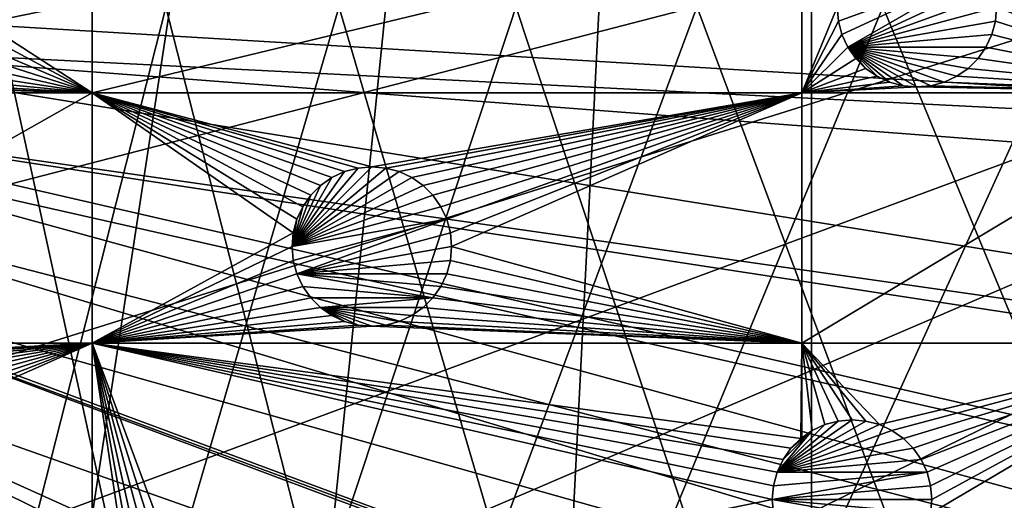
# Model space of a CAD drawing. Extents: x -200 to 200, y -200 to 451.
# Drawn here: x 44 to 87, y -22 to -1 of the extents above; entities that cross this region are included whole.
import ezdxf

# ---------------------------------------------------------------- set-up
doc = ezdxf.new("R2010")
doc.units = 0
for name, color, linetype in [('L1', 7, 'CONTINUOUS'), ('L2', 7, 'CONTINUOUS'), ('L4', 7, 'CONTINUOUS')]:
    doc.layers.add(name, color=color, linetype=linetype)

msp = doc.modelspace()

# ---------------------------------------------------------------- linework, layer by layer
at = {"layer": 'L1', "color": 250}
for points in [[(0.204241, -198.0318, 13), (41.89512, 193.5496, 13), (55.59605, 190.0677, 13)], [(0.204241, -198.0318, 13), (55.59605, 190.0677, 13), (69.01367, 185.6172, 13)], [(69.01367, 185.6172, 13), (82.07961, 180.2209, 13), (0.204241, -198.0318, 13)], [(0.204241, -198.0318, 13), (82.07961, 180.2209, 13), (94.72729, 173.9063, 13)], [(0.204241, -198.0318, 13), (94.72729, 173.9063, 13), (106.8923, 166.7054, 13)], [(106.8923, 166.7054, 13), (118.5125, 158.655, 13), (0.204241, -198.0318, 13)], [(0.204241, -198.0318, 13), (118.5125, 158.655, 13), (129.5289, 149.7962, 13)], [(0.204241, -198.0318, 13), (129.5289, 149.7962, 13), (139.8852, 140.1741, 13)], [(139.8852, 140.1741, 13), (149.5287, 129.8376, 13), (0.204241, -198.0318, 13)], [(149.5287, 129.8376, 13), (158.4103, 118.8396, 13), (0.204241, -198.0318, 13)], [(0.204241, -198.0318, 13), (158.4103, 118.8396, 13), (166.4845, 107.2359, 13)], [(0.204241, -198.0318, 13), (166.4845, 107.2359, 13), (173.7105, 95.08581, 13)], [(173.7105, 95.08581, 13), (180.0512, 82.45118, 13), (0.204241, -198.0318, 13)], [(0.204241, -198.0318, 13), (180.0512, 82.45118, 13), (185.4745, 69.39639, 13)], [(0.204241, -198.0318, 13), (185.4745, 69.39639, 13), (189.9526, 55.98798, 13)], [(189.9526, 55.98798, 13), (14.33115, -197.5127, 13), (0.204241, -198.0318, 13)], [(189.9526, 55.98798, 13), (28.38503, -195.9871, 13), (14.33115, -197.5127, 13)], [(42.29427, -193.4628, 13), (28.38503, -195.9871, 13), (189.9526, 55.98798, 13)], [(189.9526, 55.98798, 13), (55.98798, -189.9526, 13), (42.29427, -193.4628, 13)], [(189.9526, 55.98798, 13), (69.39639, -185.4745, 13), (55.98798, -189.9526, 13)], [(82.45118, -180.0512, 13), (69.39639, -185.4745, 13), (189.9526, 55.98798, 13)], [(189.9526, 55.98798, 13), (95.08581, -173.7105, 13), (82.45118, -180.0512, 13)], [(30.18728, -1.527379, 20.79033), (197.078, -9.996176, 15.73217), (30.31951, -0.036859, 20.79033)], [(30.31951, -0.036859, 20.79033), (197.078, -9.996176, 15.73217), (197.4371, -0.143339, 15.73217)], [(29.9159, -4.586429, 20.79033), (195.4071, -28.24011, 15.73217), (30.18728, -1.527379, 20.79033)], [(195.4071, -28.24011, 15.73217), (196.9238, -14.22798, 15.73217), (30.18728, -1.527379, 20.79033)], [(30.18728, -1.527379, 20.79033), (196.9238, -14.22798, 15.73217), (197.078, -9.996176, 15.73217)], [(29.85249, -5.301226, 20.79033), (192.8946, -42.10834, 15.73217), (29.9159, -4.586429, 20.79033)], [(192.8946, -42.10834, 15.73217), (195.1085, -29.88807, 15.73217), (29.9159, -4.586429, 20.79033)], [(29.9159, -4.586429, 20.79033), (195.1085, -29.88807, 15.73217), (195.4071, -28.24011, 15.73217)], [(29.2416, -7.570038, 20.79033), (191.0132, -49.4571, 15.73217), (29.85249, -5.301226, 20.79033)], [(29.85249, -5.301226, 20.79033), (191.0132, -49.4571, 15.73217), (192.8946, -42.10834, 15.73217)], [(28.47841, -10.40452, 20.79033), (189.3991, -55.76199, 15.73217), (29.2416, -7.570038, 20.79033)], [(29.2416, -7.570038, 20.79033), (189.3991, -55.76199, 15.73217), (191.0132, -49.4571, 15.73217)], [(27.1212, -13.30585, 20.79033), (184.9385, -69.13149, 15.73217), (28.4219, -10.52531, 20.79033)], [(28.4219, -10.52531, 20.79033), (185.1277, -68.56449, 15.73217), (28.47841, -10.40452, 20.79033)], [(28.4219, -10.52531, 20.79033), (184.9385, -69.13149, 15.73217), (185.1277, -68.56449, 15.73217)], [(28.47841, -10.40452, 20.79033), (185.1277, -68.56449, 15.73217), (189.3991, -55.76199, 15.73217)], [(26.23903, -15.19167, 20.79033), (173.2177, -94.74733, 15.73217), (27.1212, -13.30585, 20.79033)], [(27.1212, -13.30585, 20.79033), (173.2177, -94.74733, 15.73217), (177.1543, -86.89719, 15.73217)], [(177.1543, -86.89719, 15.73217), (179.5356, -82.14872, 15.73217), (27.1212, -13.30585, 20.79033)], [(27.1212, -13.30585, 20.79033), (179.5356, -82.14872, 15.73217), (184.9385, -69.13149, 15.73217)], [(25.67318, -15.99771, 20.79033), (167.4837, -104.3954, 15.73217), (26.23903, -15.19167, 20.79033)], [(26.23903, -15.19167, 20.79033), (167.4837, -104.3954, 15.73217), (173.2177, -94.74733, 15.73217)], [(23.90851, -18.51142, 20.79033), (166.0172, -106.8631, 15.73217), (25.67318, -15.99771, 20.79033)], [(25.67318, -15.99771, 20.79033), (166.0172, -106.8631, 15.73217), (167.4837, -104.3954, 15.73217)], [(23.2024, -19.51724, 20.79033), (149.1191, -129.4021, 15.73217), (23.90851, -18.51142, 20.79033)], [(23.90851, -18.51142, 20.79033), (149.1191, -129.4021, 15.73217), (156.0623, -120.799, 15.73217)], [(156.0623, -120.799, 15.73217), (157.9706, -118.4344, 15.73217), (23.90851, -18.51142, 20.79033)], [(23.90851, -18.51142, 20.79033), (157.9706, -118.4344, 15.73217), (166.0172, -106.8631, 15.73217)], [(21.90144, -20.81504, 20.79033), (143.0157, -135.9481, 15.73217), (23.2024, -19.51724, 20.79033)], [(23.2024, -19.51724, 20.79033), (143.0157, -135.9481, 15.73217), (149.1191, -129.4021, 15.73217)], [(19.72768, -22.98351, 20.79033), (129.1855, -149.3069, 15.73217), (21.90144, -20.81504, 20.79033)], [(129.1855, -149.3069, 15.73217), (139.5078, -139.7105, 15.73217), (21.90144, -20.81504, 20.79033)], [(21.90144, -20.81504, 20.79033), (139.5078, -139.7105, 15.73217), (143.0157, -135.9481, 15.73217)]]:
    msp.add_3dface(points, dxfattribs=at)
at = {"layer": 'L2', "color": 250}
for points in [[(-182.2658, -9.243473, 4.5), (-180.3955, -27.63557, 4.5), (180.3955, 27.63557, 4.5)], [(-182.2658, -9.243473, 4.5), (180.3955, 27.63557, 4.5), (-182.2658, 9.243473, 4.5)], [(180.3955, 27.63557, 4.5), (-180.3955, -27.63557, 4.5), (-176.6741, -45.74409, 4.5)], [(-176.6741, -45.74409, 4.5), (-171.1398, -63.38321, 4.5), (180.3955, 27.63557, 4.5)], [(180.3955, 27.63557, 4.5), (-171.1398, -63.38321, 4.5), (-163.8493, -80.37193, 4.5)], [(180.3955, 27.63557, 4.5), (-163.8493, -80.37193, 4.5), (-154.8776, -96.53593, 4.5)], [(-154.8776, -96.53593, 4.5), (-144.3166, -111.7093, 4.5), (180.3955, 27.63557, 4.5)], [(180.3955, 27.63557, 4.5), (-144.3166, -111.7093, 4.5), (-132.2747, -125.7365, 4.5)], [(180.3955, 27.63557, 4.5), (-132.2747, -125.7365, 4.5), (-118.8755, -138.4734, 4.5)], [(-118.8755, -138.4734, 4.5), (-104.2565, -149.7893, 4.5), (180.3955, 27.63557, 4.5)], [(-104.2565, -149.7893, 4.5), (-88.56761, -159.5683, 4.5), (180.3955, 27.63557, 4.5)], [(180.3955, 27.63557, 4.5), (-88.56761, -159.5683, 4.5), (-71.96994, -167.7098, 4.5)], [(180.3955, 27.63557, 4.5), (-71.96994, -167.7098, 4.5), (-54.63377, -174.1304, 4.5)], [(-54.63377, -174.1304, 4.5), (-36.73698, -178.7642, 4.5), (180.3955, 27.63557, 4.5)], [(180.3955, 27.63557, 4.5), (-36.73698, -178.7642, 4.5), (-18.46322, -181.5636, 4.5)], [(180.3955, 27.63557, 4.5), (-18.46322, -181.5636, 4.5), (0, -182.5, 4.5)], [(0, -182.5, 4.5), (18.46322, -181.5636, 4.5), (180.3955, 27.63557, 4.5)], [(180.3955, 27.63557, 4.5), (18.46322, -181.5636, 4.5), (36.73698, -178.7642, 4.5)], [(180.3955, 27.63557, 4.5), (36.73698, -178.7642, 4.5), (182.2658, 9.243473, 4.5)], [(182.2658, 9.243473, 4.5), (36.73698, -178.7642, 4.5), (182.2658, -9.243473, 4.5)], [(47.30453, -3.75, 2), (41.5, 0, 2), (47.30453, 3.75, 2)], [(47.30453, -3.75, 2), (47.30453, 3.75, 2), (78.4479, 3.75, 2)], [(78.4479, 3.75, 2), (78.4479, -3.75, 2), (47.30453, -3.75, 2)], [(78.4479, 3.75, 2), (80, 0, 2), (78.4479, -3.75, 2)], [(96.75961, -3.75, 2), (87, 0, 2), (96.75961, 3.75, 2)], [(86.53109, 1.75, -3.5), (80.05317, -0.607769, -3.5), (80, 0, -3.5)], [(80.21107, -1.19707, -3.5), (80.05317, -0.607769, -3.5), (86.53109, 1.75, -3.5)], [(80.21107, -1.19707, -3.5), (86.53109, 1.75, -3.5), (80.46891, -1.75, -3.5)], [(80.46891, -1.75, -3.5), (86.53109, 1.75, -3.5), (86.78892, 1.19707, -3.5)], [(86.78892, 1.19707, -3.5), (86.94683, 0.607769, -3.5), (80.46891, -1.75, -3.5)], [(80.46891, -1.75, -3.5), (86.94683, 0.607769, -3.5), (87, 0, -3.5)], [(47.30453, -3.75, 2), (41.44683, -0.607769, 2), (41.5, 0, 2)], [(78.4479, -3.75, 2), (80, 0, 2), (80.05317, -0.607769, 2)], [(80.05317, -0.607769, -3.5), (80.05317, -0.607769, 2), (80, 0, 2)], [(80.05317, -0.607769, -3.5), (80, 0, 2), (80, 0, -3.5)], [(80.46891, -1.75, -3.5), (87, 0, -3.5), (86.94683, -0.607769, -3.5)], [(86.94683, -0.607769, 2), (87, 0, 2), (96.75961, -3.75, 2)], [(87, 0, -3.5), (87, 0, 2), (86.94683, -0.607769, 2)], [(87, 0, -3.5), (86.94683, -0.607769, 2), (86.94683, -0.607769, -3.5)], [(41.28892, -1.19707, 2), (41.44683, -0.607769, 2), (47.30453, -3.75, 2)], [(80.05317, -0.607769, 2), (80.21107, -1.19707, 2), (78.4479, -3.75, 2)], [(80.21107, -1.19707, -3.5), (80.21107, -1.19707, 2), (80.05317, -0.607769, 2)], [(80.21107, -1.19707, -3.5), (80.05317, -0.607769, 2), (80.05317, -0.607769, -3.5)], [(86.94683, -0.607769, -3.5), (86.78892, -1.19707, -3.5), (80.46891, -1.75, -3.5)], [(96.75961, -3.75, 2), (86.78892, -1.19707, 2), (86.94683, -0.607769, 2)], [(86.94683, -0.607769, -3.5), (86.94683, -0.607769, 2), (86.78892, -1.19707, 2)], [(86.94683, -0.607769, -3.5), (86.78892, -1.19707, 2), (86.78892, -1.19707, -3.5)], [(47.30453, -3.75, 2), (41.03109, -1.75, 2), (41.28892, -1.19707, 2)], [(78.4479, -3.75, 2), (80.21107, -1.19707, 2), (80.46891, -1.75, 2)], [(80.46891, -1.75, -3.5), (80.46891, -1.75, 2), (80.21107, -1.19707, 2)], [(80.46891, -1.75, -3.5), (80.21107, -1.19707, 2), (80.21107, -1.19707, -3.5)], [(80.46891, -1.75, -3.5), (86.78892, -1.19707, -3.5), (86.53109, -1.75, -3.5)], [(96.75961, -3.75, 2), (86.53109, -1.75, 2), (86.78892, -1.19707, 2)], [(86.78892, -1.19707, -3.5), (86.78892, -1.19707, 2), (86.53109, -1.75, 2)], [(86.78892, -1.19707, -3.5), (86.53109, -1.75, 2), (86.53109, -1.75, -3.5)], [(47.30453, -3.75, 2), (40.68116, -2.249757, 2), (41.03109, -1.75, 2)], [(78.4479, -3.75, 2), (80.46891, -1.75, 2), (80.81885, -2.249757, 2)], [(80.81885, -2.249757, -3.5), (80.81885, -2.249757, 2), (80.46891, -1.75, 2)], [(80.81885, -2.249757, -3.5), (80.46891, -1.75, 2), (80.46891, -1.75, -3.5)], [(84.69707, -3.288924, -3.5), (84.10777, -3.446827, -3.5), (80.46891, -1.75, -3.5)], [(84.10777, -3.446827, -3.5), (83.5, -3.5, -3.5), (80.46891, -1.75, -3.5)], [(80.46891, -1.75, -3.5), (83.5, -3.5, -3.5), (82.89223, -3.446827, -3.5)], [(80.46891, -1.75, -3.5), (82.89223, -3.446827, -3.5), (82.30293, -3.288924, -3.5)], [(80.46891, -1.75, -3.5), (86.53109, -1.75, -3.5), (86.18116, -2.249757, -3.5)], [(86.18116, -2.249757, -3.5), (85.74976, -2.681155, -3.5), (80.46891, -1.75, -3.5)], [(80.46891, -1.75, -3.5), (85.74976, -2.681155, -3.5), (85.25, -3.031089, -3.5)], [(80.46891, -1.75, -3.5), (85.25, -3.031089, -3.5), (84.69707, -3.288924, -3.5)], [(82.30293, -3.288924, -3.5), (81.75, -3.031089, -3.5), (80.46891, -1.75, -3.5)], [(80.46891, -1.75, -3.5), (81.75, -3.031089, -3.5), (81.25024, -2.681155, -3.5)], [(80.46891, -1.75, -3.5), (81.25024, -2.681155, -3.5), (80.81885, -2.249757, -3.5)], [(86.18116, -2.249757, 2), (86.53109, -1.75, 2), (96.75961, -3.75, 2)], [(86.53109, -1.75, -3.5), (86.53109, -1.75, 2), (86.18116, -2.249757, 2)], [(86.53109, -1.75, -3.5), (86.18116, -2.249757, 2), (86.18116, -2.249757, -3.5)], [(40.24976, -2.681155, 2), (40.68116, -2.249757, 2), (47.30453, -3.75, 2)], [(80.81885, -2.249757, 2), (81.25024, -2.681155, 2), (78.4479, -3.75, 2)], [(81.25024, -2.681155, -3.5), (81.25024, -2.681155, 2), (80.81885, -2.249757, 2)], [(81.25024, -2.681155, -3.5), (80.81885, -2.249757, 2), (80.81885, -2.249757, -3.5)], [(96.75961, -3.75, 2), (85.74976, -2.681155, 2), (86.18116, -2.249757, 2)], [(86.18116, -2.249757, -3.5), (86.18116, -2.249757, 2), (85.74976, -2.681155, 2)], [(86.18116, -2.249757, -3.5), (85.74976, -2.681155, 2), (85.74976, -2.681155, -3.5)], [(47.30453, -3.75, 2), (39.75, -3.031089, 2), (40.24976, -2.681155, 2)], [(78.4479, -3.75, 2), (81.25024, -2.681155, 2), (81.75, -3.031089, 2)], [(81.75, -3.031089, -3.5), (81.75, -3.031089, 2), (81.25024, -2.681155, 2)], [(81.75, -3.031089, -3.5), (81.25024, -2.681155, 2), (81.25024, -2.681155, -3.5)], [(96.75961, -3.75, 2), (85.25, -3.031089, 2), (85.74976, -2.681155, 2)], [(85.74976, -2.681155, -3.5), (85.74976, -2.681155, 2), (85.25, -3.031089, 2)], [(85.74976, -2.681155, -3.5), (85.25, -3.031089, 2), (85.25, -3.031089, -3.5)], [(47.30453, -3.75, 2), (38, -3.5, 2), (38.60777, -3.446827, 2)], [(38.60777, -3.446827, 2), (39.19707, -3.288924, 2), (47.30453, -3.75, 2)], [(47.30453, -3.75, 2), (39.19707, -3.288924, 2), (39.75, -3.031089, 2)], [(78.4479, -3.75, 2), (81.75, -3.031089, 2), (82.30293, -3.288924, 2)], [(82.30293, -3.288924, 2), (82.89223, -3.446827, 2), (78.4479, -3.75, 2)], [(78.4479, -3.75, 2), (82.89223, -3.446827, 2), (83.5, -3.5, 2)], [(82.30293, -3.288924, -3.5), (82.30293, -3.288924, 2), (81.75, -3.031089, 2)], [(82.30293, -3.288924, -3.5), (81.75, -3.031089, 2), (81.75, -3.031089, -3.5)], [(82.89223, -3.446827, -3.5), (82.89223, -3.446827, 2), (82.30293, -3.288924, 2)], [(82.89223, -3.446827, -3.5), (82.30293, -3.288924, 2), (82.30293, -3.288924, -3.5)], [(83.5, -3.5, -3.5), (83.5, -3.5, 2), (82.89223, -3.446827, 2)], [(83.5, -3.5, -3.5), (82.89223, -3.446827, 2), (82.89223, -3.446827, -3.5)], [(96.75961, -3.75, 2), (83.5, -3.5, 2), (84.10777, -3.446827, 2)], [(84.10777, -3.446827, -3.5), (84.10777, -3.446827, 2), (83.5, -3.5, 2)], [(84.10777, -3.446827, -3.5), (83.5, -3.5, 2), (83.5, -3.5, -3.5)], [(96.75961, -3.75, 2), (84.10777, -3.446827, 2), (84.69707, -3.288924, 2)], [(84.69707, -3.288924, -3.5), (84.69707, -3.288924, 2), (84.10777, -3.446827, 2)], [(84.69707, -3.288924, -3.5), (84.10777, -3.446827, 2), (84.10777, -3.446827, -3.5)], [(84.69707, -3.288924, 2), (85.25, -3.031089, 2), (96.75961, -3.75, 2)], [(85.25, -3.031089, -3.5), (85.25, -3.031089, 2), (84.69707, -3.288924, 2)], [(85.25, -3.031089, -3.5), (84.69707, -3.288924, 2), (84.69707, -3.288924, -3.5)], [(47.30453, -3.75, 2), (27.87552, -3.75, 2), (38, -3.5, 2)], [(47.30453, -14.74563, 2), (27.87552, -14.74563, 2), (47.30453, -3.75, 2)], [(47.30453, -3.75, 2), (27.87552, -14.74563, 2), (27.87552, -3.75, 2)], [(56.54978, -8.755715, 2), (56.29195, -9.308645, 2), (47.30453, -3.75, 2)], [(47.30453, -3.75, 2), (56.29195, -9.308645, 2), (56.13404, -9.897946, 2)], [(47.30453, -3.75, 2), (56.13404, -9.897946, 2), (47.30453, -14.74563, 2)], [(58.9731, -7.058888, 2), (58.3838, -7.216791, 2), (47.30453, -3.75, 2)], [(47.30453, -3.75, 2), (58.3838, -7.216791, 2), (57.83087, -7.474626, 2)], [(57.83087, -7.474626, 2), (57.33111, -7.824559, 2), (47.30453, -3.75, 2)], [(47.30453, -3.75, 2), (57.33111, -7.824559, 2), (56.89972, -8.255959, 2)], [(47.30453, -3.75, 2), (56.89972, -8.255959, 2), (56.54978, -8.755715, 2)], [(47.30453, -3.75, 2), (78.4479, -3.75, 2), (59.58087, -7.005715, 2)], [(47.30453, -3.75, 2), (59.58087, -7.005715, 2), (58.9731, -7.058888, 2)], [(78.4479, -3.75, 2), (60.18864, -7.058888, 2), (59.58087, -7.005715, 2)], [(78.4479, -3.75, 2), (60.77794, -7.216791, 2), (60.18864, -7.058888, 2)], [(61.33087, -7.474626, 2), (60.77794, -7.216791, 2), (78.4479, -3.75, 2)], [(78.4479, -3.75, 2), (61.83062, -7.824559, 2), (61.33087, -7.474626, 2)], [(78.4479, -3.75, 2), (62.26202, -8.255959, 2), (61.83062, -7.824559, 2)], [(62.61196, -8.755715, 2), (62.26202, -8.255959, 2), (78.4479, -3.75, 2)], [(78.4479, -3.75, 2), (62.86979, -9.308645, 2), (62.61196, -8.755715, 2)], [(78.4479, -3.75, 2), (63.02769, -9.897946, 2), (62.86979, -9.308645, 2)], [(63.08087, -10.50571, 2), (63.02769, -9.897946, 2), (78.4479, -3.75, 2)], [(63.08087, -10.50571, 2), (78.4479, -3.75, 2), (78.4479, -14.74563, 2)], [(78.4479, -3.75, 2), (83.5, -3.5, 2), (96.75961, -3.75, 2)], [(78.4479, -14.74563, 2), (78.4479, -3.75, 2), (96.75961, -3.75, 2)], [(78.4479, -14.74563, 2), (96.75961, -3.75, 2), (96.75961, -14.74563, 2)], [(59.58087, -7.005715, -3.5), (60.18864, -7.058888, -3.5), (56.08087, -10.50571, -3.5)], [(56.08087, -10.50571, -3.5), (58.9731, -7.058888, -3.5), (59.58087, -7.005715, -3.5)], [(60.18864, -7.058888, -3.5), (60.77794, -7.216791, -3.5), (56.08087, -10.50571, -3.5)], [(56.08087, -10.50571, -3.5), (58.3838, -7.216791, -3.5), (58.9731, -7.058888, -3.5)], [(56.08087, -10.50571, -3.5), (60.77794, -7.216791, -3.5), (61.33087, -7.474626, -3.5)], [(57.83087, -7.474626, -3.5), (58.3838, -7.216791, -3.5), (56.08087, -10.50571, -3.5)], [(57.83087, -7.474626, -3.5), (57.83087, -7.474626, 2), (58.3838, -7.216791, 2)], [(57.83087, -7.474626, -3.5), (58.3838, -7.216791, 2), (58.3838, -7.216791, -3.5)], [(58.3838, -7.216791, -3.5), (58.3838, -7.216791, 2), (58.9731, -7.058888, 2)], [(58.3838, -7.216791, -3.5), (58.9731, -7.058888, 2), (58.9731, -7.058888, -3.5)], [(58.9731, -7.058888, -3.5), (59.58087, -7.005715, 2), (59.58087, -7.005715, -3.5)], [(58.9731, -7.058888, -3.5), (58.9731, -7.058888, 2), (59.58087, -7.005715, 2)], [(59.58087, -7.005715, -3.5), (59.58087, -7.005715, 2), (60.18864, -7.058888, 2)], [(59.58087, -7.005715, -3.5), (60.18864, -7.058888, 2), (60.18864, -7.058888, -3.5)], [(60.18864, -7.058888, -3.5), (60.18864, -7.058888, 2), (60.77794, -7.216791, 2)], [(60.18864, -7.058888, -3.5), (60.77794, -7.216791, 2), (60.77794, -7.216791, -3.5)], [(60.77794, -7.216791, -3.5), (60.77794, -7.216791, 2), (61.33087, -7.474626, 2)], [(60.77794, -7.216791, -3.5), (61.33087, -7.474626, 2), (61.33087, -7.474626, -3.5)], [(56.08087, -10.50571, -3.5), (57.33111, -7.824559, -3.5), (57.83087, -7.474626, -3.5)], [(56.08087, -10.50571, -3.5), (61.33087, -7.474626, -3.5), (61.83062, -7.824559, -3.5)], [(57.33111, -7.824559, -3.5), (57.33111, -7.824559, 2), (57.83087, -7.474626, 2)], [(57.33111, -7.824559, -3.5), (57.83087, -7.474626, 2), (57.83087, -7.474626, -3.5)], [(61.33087, -7.474626, -3.5), (61.33087, -7.474626, 2), (61.83062, -7.824559, 2)], [(61.33087, -7.474626, -3.5), (61.83062, -7.824559, 2), (61.83062, -7.824559, -3.5)], [(61.83062, -7.824559, -3.5), (62.26202, -8.255959, -3.5), (56.08087, -10.50571, -3.5)], [(56.89972, -8.255959, -3.5), (57.33111, -7.824559, -3.5), (56.08087, -10.50571, -3.5)], [(56.89972, -8.255959, -3.5), (56.89972, -8.255959, 2), (57.33111, -7.824559, 2)], [(56.89972, -8.255959, -3.5), (57.33111, -7.824559, 2), (57.33111, -7.824559, -3.5)], [(61.83062, -7.824559, -3.5), (61.83062, -7.824559, 2), (62.26202, -8.255959, 2)], [(61.83062, -7.824559, -3.5), (62.26202, -8.255959, 2), (62.26202, -8.255959, -3.5)], [(56.08087, -10.50571, -3.5), (62.26202, -8.255959, -3.5), (62.61196, -8.755715, -3.5)], [(56.08087, -10.50571, -3.5), (56.54978, -8.755715, -3.5), (56.89972, -8.255959, -3.5)], [(56.54978, -8.755715, -3.5), (56.54978, -8.755715, 2), (56.89972, -8.255959, 2)], [(56.54978, -8.755715, -3.5), (56.89972, -8.255959, 2), (56.89972, -8.255959, -3.5)], [(62.26202, -8.255959, -3.5), (62.26202, -8.255959, 2), (62.61196, -8.755715, 2)], [(62.26202, -8.255959, -3.5), (62.61196, -8.755715, 2), (62.61196, -8.755715, -3.5)], [(56.08087, -10.50571, -3.5), (62.61196, -8.755715, -3.5), (62.86979, -9.308645, -3.5)], [(56.08087, -10.50571, -3.5), (56.29195, -9.308645, -3.5), (56.54978, -8.755715, -3.5)], [(56.29195, -9.308645, -3.5), (56.29195, -9.308645, 2), (56.54978, -8.755715, 2)], [(56.29195, -9.308645, -3.5), (56.54978, -8.755715, 2), (56.54978, -8.755715, -3.5)], [(62.61196, -8.755715, -3.5), (62.61196, -8.755715, 2), (62.86979, -9.308645, 2)], [(62.61196, -8.755715, -3.5), (62.86979, -9.308645, 2), (62.86979, -9.308645, -3.5)], [(36.73698, -178.7642, 4.5), (180.3955, -27.63557, 4.5), (182.2658, -9.243473, 4.5)], [(62.86979, -9.308645, -3.5), (56.13404, -11.11348, -3.5), (56.08087, -10.50571, -3.5)], [(56.13404, -9.897946, -3.5), (56.29195, -9.308645, -3.5), (56.08087, -10.50571, -3.5)], [(56.13404, -9.897946, -3.5), (56.13404, -9.897946, 2), (56.29195, -9.308645, 2)], [(56.13404, -9.897946, -3.5), (56.29195, -9.308645, 2), (56.29195, -9.308645, -3.5)], [(62.86979, -9.308645, -3.5), (56.29195, -11.70279, -3.5), (56.13404, -11.11348, -3.5)], [(63.02769, -9.897946, -3.5), (56.29195, -11.70279, -3.5), (62.86979, -9.308645, -3.5)], [(62.86979, -9.308645, -3.5), (62.86979, -9.308645, 2), (63.02769, -9.897946, 2)], [(62.86979, -9.308645, -3.5), (63.02769, -9.897946, 2), (63.02769, -9.897946, -3.5)], [(47.30453, -14.74563, 2), (56.13404, -9.897946, 2), (56.08087, -10.50571, 2)], [(56.08087, -10.50571, -3.5), (56.08087, -10.50571, 2), (56.13404, -9.897946, 2)], [(56.08087, -10.50571, -3.5), (56.13404, -9.897946, 2), (56.13404, -9.897946, -3.5)], [(63.02769, -9.897946, -3.5), (63.08087, -10.50571, -3.5), (56.29195, -11.70279, -3.5)], [(63.02769, -9.897946, -3.5), (63.02769, -9.897946, 2), (63.08087, -10.50571, 2)], [(63.02769, -9.897946, -3.5), (63.08087, -10.50571, 2), (63.08087, -10.50571, -3.5)], [(47.30453, -14.74563, 2), (56.08087, -10.50571, 2), (56.13404, -11.11348, 2)], [(56.13404, -11.11348, -3.5), (56.13404, -11.11348, 2), (56.08087, -10.50571, 2)], [(56.13404, -11.11348, -3.5), (56.08087, -10.50571, 2), (56.08087, -10.50571, -3.5)], [(56.29195, -11.70279, -3.5), (63.08087, -10.50571, -3.5), (63.02769, -11.11348, -3.5)], [(78.4479, -14.74563, 2), (63.02769, -11.11348, 2), (63.08087, -10.50571, 2)], [(63.08087, -10.50571, -3.5), (63.08087, -10.50571, 2), (63.02769, -11.11348, 2)], [(63.08087, -10.50571, -3.5), (63.02769, -11.11348, 2), (63.02769, -11.11348, -3.5)], [(56.13404, -11.11348, 2), (56.29195, -11.70279, 2), (47.30453, -14.74563, 2)], [(56.29195, -11.70279, -3.5), (56.29195, -11.70279, 2), (56.13404, -11.11348, 2)], [(56.29195, -11.70279, -3.5), (56.13404, -11.11348, 2), (56.13404, -11.11348, -3.5)], [(56.29195, -11.70279, -3.5), (63.02769, -11.11348, -3.5), (62.86979, -11.70279, -3.5)], [(78.4479, -14.74563, 2), (62.86979, -11.70279, 2), (63.02769, -11.11348, 2)], [(63.02769, -11.11348, -3.5), (63.02769, -11.11348, 2), (62.86979, -11.70279, 2)], [(63.02769, -11.11348, -3.5), (62.86979, -11.70279, 2), (62.86979, -11.70279, -3.5)], [(47.30453, -14.74563, 2), (56.29195, -11.70279, 2), (56.54978, -12.25572, 2)], [(56.54978, -12.25572, -3.5), (56.54978, -12.25572, 2), (56.29195, -11.70279, 2)], [(56.54978, -12.25572, -3.5), (56.29195, -11.70279, 2), (56.29195, -11.70279, -3.5)], [(62.86979, -11.70279, -3.5), (62.61196, -12.25572, -3.5), (56.29195, -11.70279, -3.5)], [(56.29195, -11.70279, -3.5), (62.61196, -12.25572, -3.5), (62.26202, -12.75547, -3.5)], [(56.29195, -11.70279, -3.5), (62.26202, -12.75547, -3.5), (56.54978, -12.25572, -3.5)], [(62.61196, -12.25572, 2), (62.86979, -11.70279, 2), (78.4479, -14.74563, 2)], [(62.86979, -11.70279, -3.5), (62.86979, -11.70279, 2), (62.61196, -12.25572, 2)], [(62.86979, -11.70279, -3.5), (62.61196, -12.25572, 2), (62.61196, -12.25572, -3.5)], [(47.30453, -14.74563, 2), (56.54978, -12.25572, 2), (56.89972, -12.75547, 2)], [(56.89972, -12.75547, -3.5), (56.89972, -12.75547, 2), (56.54978, -12.25572, 2)], [(56.89972, -12.75547, -3.5), (56.54978, -12.25572, 2), (56.54978, -12.25572, -3.5)], [(56.54978, -12.25572, -3.5), (62.26202, -12.75547, -3.5), (56.89972, -12.75547, -3.5)], [(78.4479, -14.74563, 2), (62.26202, -12.75547, 2), (62.61196, -12.25572, 2)], [(62.61196, -12.25572, -3.5), (62.61196, -12.25572, 2), (62.26202, -12.75547, 2)], [(62.61196, -12.25572, -3.5), (62.26202, -12.75547, 2), (62.26202, -12.75547, -3.5)], [(56.89972, -12.75547, 2), (57.33111, -13.18687, 2), (47.30453, -14.74563, 2)], [(57.33111, -13.18687, -3.5), (57.33111, -13.18687, 2), (56.89972, -12.75547, 2)], [(57.33111, -13.18687, -3.5), (56.89972, -12.75547, 2), (56.89972, -12.75547, -3.5)], [(56.89972, -12.75547, -3.5), (62.26202, -12.75547, -3.5), (57.33111, -13.18687, -3.5)], [(57.33111, -13.18687, -3.5), (62.26202, -12.75547, -3.5), (61.83062, -13.18687, -3.5)], [(78.4479, -14.74563, 2), (61.83062, -13.18687, 2), (62.26202, -12.75547, 2)], [(62.26202, -12.75547, -3.5), (62.26202, -12.75547, 2), (61.83062, -13.18687, 2)], [(62.26202, -12.75547, -3.5), (61.83062, -13.18687, 2), (61.83062, -13.18687, -3.5)], [(47.30453, -14.74563, 2), (57.33111, -13.18687, 2), (57.83087, -13.5368, 2)], [(57.83087, -13.5368, -3.5), (57.83087, -13.5368, 2), (57.33111, -13.18687, 2)], [(57.83087, -13.5368, -3.5), (57.33111, -13.18687, 2), (57.33111, -13.18687, -3.5)], [(61.33087, -13.5368, -3.5), (60.77794, -13.79464, -3.5), (57.33111, -13.18687, -3.5)], [(57.33111, -13.18687, -3.5), (60.77794, -13.79464, -3.5), (60.18864, -13.95254, -3.5)], [(57.33111, -13.18687, -3.5), (60.18864, -13.95254, -3.5), (59.58087, -14.00572, -3.5)], [(59.58087, -14.00572, -3.5), (58.9731, -13.95254, -3.5), (57.33111, -13.18687, -3.5)], [(57.33111, -13.18687, -3.5), (58.9731, -13.95254, -3.5), (58.3838, -13.79464, -3.5)], [(57.33111, -13.18687, -3.5), (58.3838, -13.79464, -3.5), (57.83087, -13.5368, -3.5)], [(57.33111, -13.18687, -3.5), (61.83062, -13.18687, -3.5), (61.33087, -13.5368, -3.5)], [(61.33087, -13.5368, 2), (61.83062, -13.18687, 2), (78.4479, -14.74563, 2)], [(61.83062, -13.18687, -3.5), (61.83062, -13.18687, 2), (61.33087, -13.5368, 2)], [(61.83062, -13.18687, -3.5), (61.33087, -13.5368, 2), (61.33087, -13.5368, -3.5)], [(47.30453, -14.74563, 2), (57.83087, -13.5368, 2), (58.3838, -13.79464, 2)], [(58.3838, -13.79464, 2), (58.9731, -13.95254, 2), (47.30453, -14.74563, 2)], [(58.3838, -13.79464, -3.5), (58.3838, -13.79464, 2), (57.83087, -13.5368, 2)], [(58.3838, -13.79464, -3.5), (57.83087, -13.5368, 2), (57.83087, -13.5368, -3.5)], [(58.9731, -13.95254, -3.5), (58.9731, -13.95254, 2), (58.3838, -13.79464, 2)], [(58.9731, -13.95254, -3.5), (58.3838, -13.79464, 2), (58.3838, -13.79464, -3.5)], [(78.4479, -14.74563, 2), (60.18864, -13.95254, 2), (60.77794, -13.79464, 2)], [(60.77794, -13.79464, -3.5), (60.77794, -13.79464, 2), (60.18864, -13.95254, 2)], [(60.77794, -13.79464, -3.5), (60.18864, -13.95254, 2), (60.18864, -13.95254, -3.5)], [(60.77794, -13.79464, 2), (61.33087, -13.5368, 2), (78.4479, -14.74563, 2)], [(61.33087, -13.5368, -3.5), (61.33087, -13.5368, 2), (60.77794, -13.79464, 2)], [(61.33087, -13.5368, -3.5), (60.77794, -13.79464, 2), (60.77794, -13.79464, -3.5)], [(47.30453, -14.74563, 2), (58.9731, -13.95254, 2), (59.58087, -14.00572, 2)], [(47.30453, -14.74563, 2), (59.58087, -14.00572, 2), (78.4479, -14.74563, 2)], [(59.58087, -14.00572, -3.5), (59.58087, -14.00572, 2), (58.9731, -13.95254, 2)], [(59.58087, -14.00572, -3.5), (58.9731, -13.95254, 2), (58.9731, -13.95254, -3.5)], [(78.4479, -14.74563, 2), (59.58087, -14.00572, 2), (60.18864, -13.95254, 2)], [(60.18864, -13.95254, -3.5), (60.18864, -13.95254, 2), (59.58087, -14.00572, 2)], [(60.18864, -13.95254, -3.5), (59.58087, -14.00572, 2), (59.58087, -14.00572, -3.5)], [(47.30453, -14.74563, 2), (32.90896, -15.5, 2), (27.87552, -14.74563, 2)], [(33.51673, -15.55317, 2), (32.90896, -15.5, 2), (47.30453, -14.74563, 2)], [(34.10603, -15.71108, 2), (33.51673, -15.55317, 2), (47.30453, -14.74563, 2)], [(47.30453, -14.74563, 2), (34.65896, -15.96891, 2), (34.10603, -15.71108, 2)], [(47.30453, -14.74563, 2), (35.15872, -16.31884, 2), (34.65896, -15.96891, 2)], [(35.59012, -16.75024, 2), (35.15872, -16.31884, 2), (47.30453, -14.74563, 2)], [(47.30453, -14.74563, 2), (35.94005, -17.25, 2), (35.59012, -16.75024, 2)], [(47.30453, -14.74563, 2), (36.19789, -17.80293, 2), (35.94005, -17.25, 2)], [(36.35579, -18.39223, 2), (36.19789, -17.80293, 2), (47.30453, -14.74563, 2)], [(36.40896, -19, 2), (36.35579, -18.39223, 2), (47.30453, -14.74563, 2)], [(36.40896, -19, 2), (47.30453, -14.74563, 2), (36.35579, -19.60777, 2)], [(36.35579, -19.60777, 2), (47.30453, -14.74563, 2), (47.30453, -29.40964, 2)], [(47.30453, -14.74563, 2), (77.62372, -19.86139, 2), (77.36588, -20.41432, 2)], [(50.14478, -27.56885, 2), (49.71338, -28.00024, 2), (47.30453, -14.74563, 2)], [(47.30453, -14.74563, 2), (49.71338, -28.00024, 2), (49.36345, -28.5, 2)], [(47.30453, -14.74563, 2), (49.36345, -28.5, 2), (47.30453, -29.40964, 2)], [(78.4479, -14.74563, 2), (78.40505, -18.93023, 2), (47.30453, -14.74563, 2)], [(47.30453, -14.74563, 2), (78.40505, -18.93023, 2), (77.97365, -19.36163, 2)], [(47.30453, -14.74563, 2), (77.97365, -19.36163, 2), (77.62372, -19.86139, 2)], [(51.78677, -26.80317, 2), (51.19747, -26.96108, 2), (47.30453, -14.74563, 2)], [(47.30453, -14.74563, 2), (51.19747, -26.96108, 2), (50.64454, -27.21891, 2)], [(47.30453, -14.74563, 2), (50.64454, -27.21891, 2), (50.14478, -27.56885, 2)], [(77.15481, -21.61139, 2), (51.78677, -26.80317, 2), (47.30453, -14.74563, 2)], [(77.15481, -21.61139, 2), (47.30453, -14.74563, 2), (77.20798, -21.00362, 2)], [(77.20798, -21.00362, 2), (47.30453, -14.74563, 2), (77.36588, -20.41432, 2)], [(78.4479, -14.74563, 2), (78.4479, -18.90023, 2), (78.40505, -18.93023, 2)], [(96.75961, -14.74563, 2), (81.85188, -18.32247, 2), (78.4479, -14.74563, 2)], [(78.4479, -14.74563, 2), (81.85188, -18.32247, 2), (81.26257, -18.16456, 2)], [(78.4479, -14.74563, 2), (81.26257, -18.16456, 2), (80.65481, -18.11139, 2)], [(80.65481, -18.11139, 2), (80.04704, -18.16456, 2), (78.4479, -14.74563, 2)], [(78.4479, -14.74563, 2), (80.04704, -18.16456, 2), (79.45774, -18.32247, 2)], [(78.4479, -14.74563, 2), (79.45774, -18.32247, 2), (78.90481, -18.5803, 2)], [(78.90481, -18.5803, 2), (78.4479, -18.90023, 2), (78.4479, -14.74563, 2)], [(96.75961, -14.74563, 2), (82.40481, -18.5803, 2), (81.85188, -18.32247, 2)], [(82.90456, -18.93023, 2), (82.40481, -18.5803, 2), (96.75961, -14.74563, 2)], [(96.75961, -14.74563, 2), (83.33596, -19.36163, 2), (82.90456, -18.93023, 2)], [(96.75961, -14.74563, 2), (83.6859, -19.86139, 2), (83.33596, -19.36163, 2)], [(83.94373, -20.41432, 2), (83.6859, -19.86139, 2), (96.75961, -14.74563, 2)], [(96.75961, -14.74563, 2), (84.10163, -21.00362, 2), (83.94373, -20.41432, 2)], [(84.10163, -22.21916, 2), (84.15481, -21.61139, 2), (96.75961, -14.74563, 2)], [(96.75961, -14.74563, 2), (84.15481, -21.61139, 2), (84.10163, -21.00362, 2)], [(84.10163, -22.21916, 2), (96.75961, -14.74563, 2), (96.75961, -29.40964, 2)], [(80.04704, -18.16456, -3.5), (80.65481, -18.11139, -3.5), (77.36588, -20.41432, -3.5)], [(77.36588, -20.41432, -3.5), (80.65481, -18.11139, -3.5), (81.26257, -18.16456, -3.5)], [(80.04704, -18.16456, -3.5), (80.04704, -18.16456, 2), (80.65481, -18.11139, 2)], [(80.04704, -18.16456, -3.5), (80.65481, -18.11139, 2), (80.65481, -18.11139, -3.5)], [(80.65481, -18.11139, -3.5), (80.65481, -18.11139, 2), (81.26257, -18.16456, 2)], [(80.65481, -18.11139, -3.5), (81.26257, -18.16456, 2), (81.26257, -18.16456, -3.5)], [(77.36588, -20.41432, -3.5), (79.45774, -18.32247, -3.5), (80.04704, -18.16456, -3.5)], [(77.36588, -20.41432, -3.5), (81.26257, -18.16456, -3.5), (81.85188, -18.32247, -3.5)], [(81.85188, -18.32247, -3.5), (82.40481, -18.5803, -3.5), (77.36588, -20.41432, -3.5)], [(77.36588, -20.41432, -3.5), (78.90481, -18.5803, -3.5), (79.45774, -18.32247, -3.5)], [(78.90481, -18.5803, -3.5), (78.90481, -18.5803, 2), (79.45774, -18.32247, 2)], [(78.90481, -18.5803, -3.5), (79.45774, -18.32247, 2), (79.45774, -18.32247, -3.5)], [(79.45774, -18.32247, -3.5), (79.45774, -18.32247, 2), (80.04704, -18.16456, 2)], [(79.45774, -18.32247, -3.5), (80.04704, -18.16456, 2), (80.04704, -18.16456, -3.5)], [(81.26257, -18.16456, -3.5), (81.26257, -18.16456, 2), (81.85188, -18.32247, 2)], [(81.26257, -18.16456, -3.5), (81.85188, -18.32247, 2), (81.85188, -18.32247, -3.5)], [(81.85188, -18.32247, -3.5), (81.85188, -18.32247, 2), (82.40481, -18.5803, 2)], [(81.85188, -18.32247, -3.5), (82.40481, -18.5803, 2), (82.40481, -18.5803, -3.5)], [(77.36588, -20.41432, -3.5), (82.40481, -18.5803, -3.5), (82.90456, -18.93023, -3.5)], [(77.62372, -19.86139, -3.5), (78.90481, -18.5803, -3.5), (77.36588, -20.41432, -3.5)], [(77.36588, -20.41432, -3.5), (82.90456, -18.93023, -3.5), (83.33596, -19.36163, -3.5)], [(77.97365, -19.36163, -3.5), (78.90481, -18.5803, -3.5), (77.62372, -19.86139, -3.5)], [(77.97365, -19.36163, -3.5), (78.40505, -18.93023, -3.5), (78.90481, -18.5803, -3.5)], [(77.97365, -19.36163, -3.5), (77.97365, -19.36163, 2), (78.40505, -18.93023, 2)], [(77.97365, -19.36163, -3.5), (78.40505, -18.93023, 2), (78.40505, -18.93023, -3.5)], [(78.40505, -18.93023, -3.5), (78.4479, -18.90023, 2), (78.90481, -18.5803, -3.5)], [(78.40505, -18.93023, -3.5), (78.40505, -18.93023, 2), (78.4479, -18.90023, 2)], [(78.4479, -18.90023, 2), (78.90481, -18.5803, 2), (78.90481, -18.5803, -3.5)], [(82.40481, -18.5803, -3.5), (82.40481, -18.5803, 2), (82.90456, -18.93023, 2)], [(82.40481, -18.5803, -3.5), (82.90456, -18.93023, 2), (82.90456, -18.93023, -3.5)], [(82.90456, -18.93023, -3.5), (82.90456, -18.93023, 2), (83.33596, -19.36163, 2)], [(82.90456, -18.93023, -3.5), (83.33596, -19.36163, 2), (83.33596, -19.36163, -3.5)], [(83.6859, -19.86139, -3.5), (77.36588, -20.41432, -3.5), (83.33596, -19.36163, -3.5)], [(77.62372, -19.86139, -3.5), (77.62372, -19.86139, 2), (77.97365, -19.36163, 2)], [(77.62372, -19.86139, -3.5), (77.97365, -19.36163, 2), (77.97365, -19.36163, -3.5)], [(83.33596, -19.36163, -3.5), (83.33596, -19.36163, 2), (83.6859, -19.86139, 2)], [(83.33596, -19.36163, -3.5), (83.6859, -19.86139, 2), (83.6859, -19.86139, -3.5)], [(36.35579, -19.60777, 2), (47.30453, -29.40964, 2), (36.19789, -20.19707, 2)], [(77.36588, -20.41432, -3.5), (77.36588, -20.41432, 2), (77.62372, -19.86139, 2)], [(77.36588, -20.41432, -3.5), (77.62372, -19.86139, 2), (77.62372, -19.86139, -3.5)], [(83.94373, -20.41432, -3.5), (77.36588, -20.41432, -3.5), (83.6859, -19.86139, -3.5)], [(83.6859, -19.86139, -3.5), (83.6859, -19.86139, 2), (83.94373, -20.41432, 2)], [(83.6859, -19.86139, -3.5), (83.94373, -20.41432, 2), (83.94373, -20.41432, -3.5)], [(47.30453, -29.40964, 2), (35.94005, -20.75, 2), (36.19789, -20.19707, 2)], [(84.10163, -21.00362, -3.5), (77.15481, -21.61139, -3.5), (83.94373, -20.41432, -3.5)], [(77.15481, -21.61139, -3.5), (77.20798, -21.00362, -3.5), (83.94373, -20.41432, -3.5)], [(77.20798, -21.00362, -3.5), (77.20798, -21.00362, 2), (77.36588, -20.41432, 2)], [(77.20798, -21.00362, -3.5), (77.36588, -20.41432, 2), (77.36588, -20.41432, -3.5)], [(83.94373, -20.41432, -3.5), (77.20798, -21.00362, -3.5), (77.36588, -20.41432, -3.5)], [(83.94373, -20.41432, -3.5), (83.94373, -20.41432, 2), (84.10163, -21.00362, 2)], [(83.94373, -20.41432, -3.5), (84.10163, -21.00362, 2), (84.10163, -21.00362, -3.5)], [(47.30453, -29.40964, 2), (35.59012, -21.24976, 2), (35.94005, -20.75, 2)], [(77.15481, -21.61139, -3.5), (77.15481, -21.61139, 2), (77.20798, -21.00362, 2)], [(77.15481, -21.61139, -3.5), (77.20798, -21.00362, 2), (77.20798, -21.00362, -3.5)], [(84.15481, -21.61139, -3.5), (77.15481, -21.61139, -3.5), (84.10163, -21.00362, -3.5)], [(84.10163, -21.00362, -3.5), (84.10163, -21.00362, 2), (84.15481, -21.61139, 2)], [(84.10163, -21.00362, -3.5), (84.15481, -21.61139, 2), (84.15481, -21.61139, -3.5)], [(35.15872, -21.68116, 2), (35.59012, -21.24976, 2), (47.30453, -29.40964, 2)], [(77.20798, -22.21916, 2), (51.78677, -26.80317, 2), (77.15481, -21.61139, 2)], [(77.20798, -22.21916, -3.5), (77.20798, -22.21916, 2), (77.15481, -21.61139, 2)], [(77.20798, -22.21916, -3.5), (77.15481, -21.61139, 2), (77.15481, -21.61139, -3.5)], [(84.15481, -21.61139, -3.5), (84.10163, -22.21916, -3.5), (77.15481, -21.61139, -3.5)], [(77.15481, -21.61139, -3.5), (84.10163, -22.21916, -3.5), (83.94373, -22.80846, -3.5)], [(77.15481, -21.61139, -3.5), (83.94373, -22.80846, -3.5), (77.20798, -22.21916, -3.5)], [(84.15481, -21.61139, -3.5), (84.15481, -21.61139, 2), (84.10163, -22.21916, 2)], [(84.15481, -21.61139, -3.5), (84.10163, -22.21916, 2), (84.10163, -22.21916, -3.5)]]:
    msp.add_3dface(points, dxfattribs=at)
at = {"layer": 'L4', "color": 7}
for points in [[(94.8913, -173.7804), (0, 198), (107.0469, -166.5682)], [(107.0469, -166.5682), (0, 198), (118.657, -158.5072)], [(0, 198), (180.1071, -82.25217), (173.7804, -94.8913)], [(173.7804, -94.8913), (166.5682, -107.0469), (0, 198)], [(0, 198), (166.5682, -107.0469), (158.5072, -118.657)], [(0, 198), (158.5072, -118.657), (149.6384, -129.6624)], [(94.8913, -173.7804), (82.25217, -180.1071), (0, 198)], [(0, 198), (82.25217, -180.1071), (69.19391, -185.516)], [(0, 198), (69.19391, -185.516), (55.78304, -189.9796)], [(149.6384, -129.6624), (140.0071, -140.0071), (0, 198)], [(0, 198), (140.0071, -140.0071), (129.6624, -149.6384)], [(0, 198), (129.6624, -149.6384), (118.657, -158.5072)], [(55.78304, -189.9796), (42.08793, -193.4751), (0, 198)], [(198, 0), (197.4955, -14.12516), (0, 198)], [(0, 198), (197.4955, -14.12516), (195.9846, -28.17834)], [(0, 198), (195.9846, -28.17834), (193.4751, -42.08793)], [(193.4751, -42.08793), (189.9796, -55.78304), (0, 198)], [(0, 198), (189.9796, -55.78304), (185.516, -69.19391)], [(0, 198), (185.516, -69.19391), (180.1071, -82.25217)], [(78.87117, 183.7916, 15.5), (-199.7433, 10.12983, 15.5), (-199.7433, -10.12983, 15.5)], [(-199.7433, -10.12983, 15.5), (-197.6937, -30.28556, 15.5), (78.87117, 183.7916, 15.5)], [(78.87117, 183.7916, 15.5), (-197.6937, -30.28556, 15.5), (-193.6154, -50.13051, 15.5)], [(78.87117, 183.7916, 15.5), (-193.6154, -50.13051, 15.5), (-187.5504, -69.46105, 15.5)], [(-187.5504, -69.46105, 15.5), (-179.5609, -88.07883, 15.5), (78.87117, 183.7916, 15.5)], [(78.87117, 183.7916, 15.5), (-179.5609, -88.07883, 15.5), (-169.7288, -105.7928, 15.5)], [(78.87117, 183.7916, 15.5), (-169.7288, -105.7928, 15.5), (-158.1551, -122.4212, 15.5)], [(-158.1551, -122.4212, 15.5), (-144.9586, -137.7934, 15.5), (78.87117, 183.7916, 15.5)], [(78.87117, 183.7916, 15.5), (-144.9586, -137.7934, 15.5), (-130.2745, -151.7516, 15.5)], [(78.87117, 183.7916, 15.5), (-130.2745, -151.7516, 15.5), (-114.2536, -164.1527, 15.5)], [(78.87117, 183.7916, 15.5), (-114.2536, -164.1527, 15.5), (-97.06039, -174.8693, 15.5)], [(-97.06039, -174.8693, 15.5), (-78.87117, -183.7916, 15.5), (78.87117, 183.7916, 15.5)], [(78.87117, 183.7916, 15.5), (-78.87117, -183.7916, 15.5), (-59.87262, -190.8278, 15.5)], [(78.87117, 183.7916, 15.5), (-59.87262, -190.8278, 15.5), (-40.2597, -195.906, 15.5)], [(-40.2597, -195.906, 15.5), (-20.23366, -198.9739, 15.5), (78.87117, 183.7916, 15.5)], [(78.87117, 183.7916, 15.5), (-20.23366, -198.9739, 15.5), (0, -200, 15.5)], [(78.87117, 183.7916, 15.5), (0, -200, 15.5), (20.23366, -198.9739, 15.5)], [(20.23366, -198.9739, 15.5), (40.2597, -195.906, 15.5), (78.87117, 183.7916, 15.5)], [(78.87117, 183.7916, 15.5), (40.2597, -195.906, 15.5), (59.87262, -190.8278, 15.5)], [(78.87117, 183.7916, 15.5), (59.87262, -190.8278, 15.5), (78.87117, -183.7916, 15.5)], [(187.5504, -69.46105, 15.5), (193.6154, -50.13051, 15.5), (78.87117, 183.7916, 15.5)], [(193.6154, -50.13051, 15.5), (197.6937, -30.28556, 15.5), (78.87117, 183.7916, 15.5)], [(78.87117, 183.7916, 15.5), (197.6937, -30.28556, 15.5), (199.7433, -10.12983, 15.5)], [(78.87117, 183.7916, 15.5), (199.7433, -10.12983, 15.5), (97.06039, 174.8693, 15.5)], [(130.2745, -151.7516, 15.5), (144.9586, -137.7934, 15.5), (78.87117, 183.7916, 15.5)], [(78.87117, 183.7916, 15.5), (144.9586, -137.7934, 15.5), (158.1551, -122.4212, 15.5)], [(158.1551, -122.4212, 15.5), (169.7288, -105.7928, 15.5), (78.87117, 183.7916, 15.5)], [(78.87117, 183.7916, 15.5), (169.7288, -105.7928, 15.5), (179.5609, -88.07883, 15.5)], [(78.87117, 183.7916, 15.5), (179.5609, -88.07883, 15.5), (187.5504, -69.46105, 15.5)], [(78.87117, -183.7916, 15.5), (97.06039, -174.8693, 15.5), (78.87117, 183.7916, 15.5)], [(78.87117, 183.7916, 15.5), (97.06039, -174.8693, 15.5), (114.2536, -164.1527, 15.5)], [(78.87117, 183.7916, 15.5), (114.2536, -164.1527, 15.5), (130.2745, -151.7516, 15.5)]]:
    msp.add_3dface(points, dxfattribs=at)

doc.saveas('drawing.dxf')
